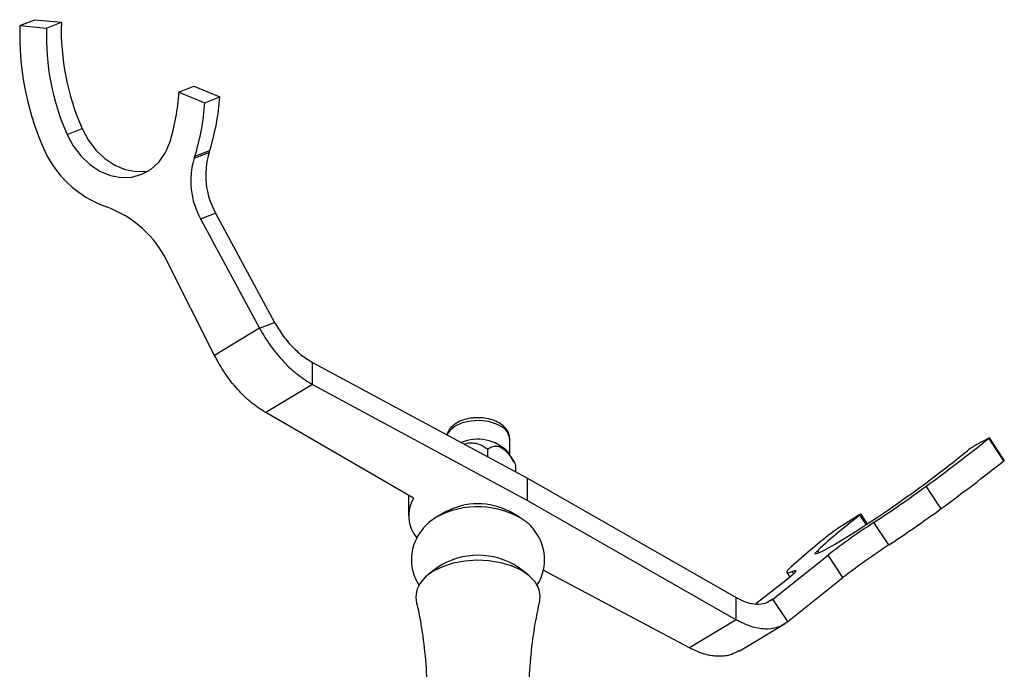
# Model space of a CAD drawing. Units: millimetres. Extents: x 5 to 995, y 5 to 995.
# Drawn here: x 161 to 234, y 179 to 227 of the extents above; entities that cross this region are included whole.
import ezdxf

# ---------------------------------------------------------------- set-up
doc = ezdxf.new("R2010")
doc.units = ezdxf.units.MM

msp = doc.modelspace()

# ---------------------------------------------------------------- linework, layer by layer
at = {"color": 7, "linetype": 'Continuous', "lineweight": 25}
for p, q in [((161.405, 226.652), (162.509, 227.089)), ((161.405, 226.652), (163.373, 226.46)), ((162.509, 227.089), (164.477, 226.897)), ((163.373, 226.46), (164.477, 226.897)), ((173.161, 221.723), (174.265, 222.159)), ((174.265, 222.159), (176.189, 221.382)), ((173.161, 221.723), (175.085, 220.946)), ((175.085, 220.946), (176.189, 221.382)), ((164.901, 218.598), (166.005, 219.034)), ((174.294, 216.836), (175.398, 217.273)), ((174.341, 216.98), (175.445, 217.416)), ((174.771, 212.344), (175.875, 212.78)), ((175.875, 212.78), (180.237, 204.69)), ((174.771, 212.344), (179.133, 204.253)), ((175.793, 202.25), (172.321, 209.154)), ((179.133, 204.253), (180.237, 204.69)), ((179.133, 204.253), (175.793, 202.25)), ((183.048, 200.096), (183.048, 201.729)), ((183.048, 201.729), (198.921, 193.155)), ((183.048, 200.096), (179.58, 198.016)), ((183.048, 200.096), (198.921, 191.522)), ((190.515, 191.679), (179.58, 198.016)), ((193.762, 197.285), (193.684, 197.24)), ((197.624, 194.872), (197.624, 196.071)), ((233.036, 196.134), (232.153, 195.66)), ((234.149, 194.456), (233.045, 196.119)), ((234.18, 194.488), (233.076, 196.151)), ((195.968, 195.32), (195.968, 194.75)), ((197.921, 194.382), (197.493, 195.089)), ((198.048, 194.164), (198.048, 193.626)), ((198.921, 191.522), (198.921, 193.155)), ((198.921, 193.155), (214.367, 184.325)), ((229.509, 190.908), (228.406, 192.572)), ((190.133, 191.9), (190.133, 190.374)), ((198.921, 191.522), (214.367, 182.692)), ((192.157, 190.249), (191.804, 190.009)), ((192.923, 190.692), (192.214, 190.282)), ((198.334, 190.282), (197.626, 190.692)), ((223.271, 190.334), (221.821, 189.409)), ((224.078, 189.77), (223.588, 190.508)), ((225.645, 188.224), (224.541, 189.887)), ((217.075, 184.219), (221.15, 187.476)), ((222.254, 185.813), (221.15, 187.476)), ((192.277, 186.551), (191.597, 186.03)), ((198.951, 186.03), (198.271, 186.551)), ((210.899, 180.612), (200.095, 186.368)), ((218.029, 185.604), (215.813, 183.855)), ((218.106, 186.18), (218.328, 185.846)), ((218.179, 182.556), (222.254, 185.813)), ((214.367, 182.692), (214.367, 184.325)), ((218.179, 182.556), (217.075, 184.219)), ((214.367, 182.692), (210.899, 180.612)), ((214.569, 180.366), (217.971, 182.406))]:
    msp.add_line(p, q, dxfattribs=at)
at = {"color": 8, "linetype": 'Continuous', "lineweight": 25}
for p, q in [((223.985, 189.709), (223.506, 190.43)), ((220.505, 187.643), (220.385, 187.824)), ((218.618, 186.104), (218.509, 186.269)), ((217.075, 184.219), (216.711, 184.001))]:
    msp.add_line(p, q, dxfattribs=at)
at = {"color": 7, "linetype": 'Continuous', "lineweight": 25, "flags": 128}
for points in [[(164.901, 218.598), (165.35, 217.756), (165.917, 217.007), (166.581, 216.378), (167.317, 215.892), (168.099, 215.567), (168.897, 215.416), (169.683, 215.443), (170.428, 215.648), (171.104, 216.023), (171.687, 216.554), (172.155, 217.222), (172.491, 218.002)], [(166.005, 219.034), (166.454, 218.192), (167.021, 217.443), (167.685, 216.814), (168.421, 216.328), (169.202, 216.004), (170.001, 215.852), (170.787, 215.879), (170.927, 215.904)], [(233.045, 196.119), (233.059, 196.131), (233.069, 196.141), (233.075, 196.147), (233.076, 196.151), (233.073, 196.151), (233.065, 196.149), (233.052, 196.143), (233.036, 196.134)], [(234.149, 194.456), (234.163, 194.468), (234.173, 194.478), (234.179, 194.484), (234.18, 194.488), (234.18, 194.488)], [(227.055, 191.824), (226.374, 191.332), (225.613, 190.8), (224.803, 190.25), (223.974, 189.702), (223.161, 189.18), (222.395, 188.703), (221.706, 188.29), (221.122, 187.957), (220.665, 187.718), (220.354, 187.582), (220.201, 187.554), (220.211, 187.636), (220.385, 187.824)], [(223.506, 190.43), (223.557, 190.472), (223.584, 190.498), (223.587, 190.509), (223.564, 190.503), (223.518, 190.481), (223.451, 190.444), (223.367, 190.394), (223.271, 190.334)], [(199.837, 184.097), (199.873, 184.485), (199.768, 185.002), (199.49, 185.497), (199.049, 185.951), (198.464, 186.347), (197.756, 186.67), (196.953, 186.906), (196.085, 187.048), (195.186, 187.089), (194.291, 187.028), (193.433, 186.868), (192.646, 186.613), (191.96, 186.276), (191.401, 185.867), (190.991, 185.403), (190.746, 184.902), (190.675, 184.383), (190.711, 184.096)], [(218.509, 186.269), (218.66, 186.325), (218.751, 186.341), (218.781, 186.315), (218.749, 186.248), (218.657, 186.142), (218.504, 185.998), (218.294, 185.818), (218.029, 185.604)], [(218.401, 186.571), (218.261, 186.433), (218.164, 186.322), (218.111, 186.24), (218.102, 186.187), (218.138, 186.163), (218.218, 186.169), (218.342, 186.205), (218.509, 186.269)]]:
    msp.add_lwpolyline(points, dxfattribs=at)
at = {"color": 8, "linetype": 'Continuous', "lineweight": 25, "flags": 128}
for points in [[(197.624, 196.071), (197.614, 196.193), (197.46, 196.569), (197.128, 196.904), (196.646, 197.172), (196.053, 197.351), (195.397, 197.426), (194.731, 197.391), (194.109, 197.249), (193.581, 197.012)], [(193.581, 197.012), (193.19, 196.698), (192.98, 196.364)]]:
    msp.add_lwpolyline(points, dxfattribs=at)
at = {"color": 7, "linetype": 'Continuous', "lineweight": 25}
for centre, radius, start, end in [((182.371, 225.977), 20.977, 178.15507, 203.07781), ((181.371, 225.878), 18.007, 178.14637, 203.84655), ((182.474, 226.314), 18.007, 178.14637, 203.84655), ((157.935, 222.546), 15.248, 342.66511, 356.90653), ((158.712, 222.607), 17.519, 342.76434, 355.99172), ((157.609, 222.171), 17.519, 342.76434, 355.99172), ((170.491, 220.773), 8.008, 202.14357, 250.38679), ((167.896, 219), 6.754, 341.3194, 342.59831), ((180.893, 215.584), 5.749, 162.91754, 209.18902), ((169, 219.436), 6.754, 341.3194, 342.59831), ((179.79, 215.148), 5.749, 162.91754, 209.18902), ((165.18, 205.78), 7.897, 25.28771, 70.60831), ((195.255, 192.95), 3.095, 43.7117, 113.24129), ((146.215, 304.854), 139.149, 306.20404, 308.60908), ((154.515, 291.013), 122.885, 306.1791, 308.76631), ((235.052, 190.543), 5.881, 119.53004, 127.65647), ((147.319, 303.191), 139.149, 306.20404, 308.60908), ((170.486, 271.829), 98.165, 303.41194, 306.15849), ((192.643, 190.367), 2.5, 148.34948, 219.83419), ((195.249, 184.652), 6.394, 56.64431, 118.91753), ((195.276, 186.218), 5.053, 62.29477, 118.33001), ((171.59, 270.166), 98.165, 303.41194, 306.15849), ((252.614, 152.404), 47.888, 127.43281, 132.2995), ((252.403, 149.289), 50.459, 127.61928, 132.36534), ((252.767, 146.608), 51.67, 123.1112, 127.72649), ((223.458, 186.814), 3.068, 122.24595, 127.22162), ((253.871, 144.944), 51.67, 123.1112, 127.72649), ((195.274, 182.078), 5.385, 56.17642, 123.82358)]:
    msp.add_arc(centre, radius, start, end, dxfattribs=at)
for points in [[(180.237, 204.69), (180.423, 204.376), (180.793, 203.749), (181.49, 202.922), (182.249, 202.214), (182.782, 201.891), (183.048, 201.729)], [(179.133, 204.253), (179.391, 203.813), (179.907, 202.933), (180.876, 201.773), (181.934, 200.778), (182.677, 200.323), (183.048, 200.096)], [(179.58, 198.016), (179.22, 198.25), (178.499, 198.718), (177.472, 199.731), (176.535, 200.911), (176.041, 201.804), (175.793, 202.25)], [(214.367, 184.325), (214.625, 184.195), (215.141, 183.936), (215.875, 183.814), (216.545, 183.882), (216.899, 184.107), (217.075, 184.219)], [(214.367, 182.692), (214.73, 182.511), (215.455, 182.151), (216.488, 181.983), (217.432, 182.081), (217.93, 182.397), (218.179, 182.556)]]:
    msp.add_open_spline(points, degree=3, dxfattribs=at)
for points, knots in [([(195.175, 197.625), (195.069, 197.624), (194.758, 197.623), (194.273, 197.51), (193.921, 197.375), (193.767, 197.288), (193.762, 197.285)], [0, 0, 0, 0, 0.206605, 0.605585, 0.987578, 1, 1, 1, 1]), ([(197.611, 196.108), (197.602, 196.222), (197.582, 196.474), (197.373, 196.824), (197.051, 197.139), (196.609, 197.394), (196.07, 197.565), (195.572, 197.646), (195.272, 197.63), (195.175, 197.625)], [0, 0, 0, 0, 0.120845, 0.266413, 0.417111, 0.579134, 0.748657, 0.918689, 1, 1, 1, 1]), ([(193.684, 197.24), (193.603, 197.187), (193.388, 197.045), (193.118, 196.762), (193.015, 196.498), (192.966, 196.371)], [0, 0, 0, 0, 0.241535, 0.636157, 1, 1, 1, 1]), ([(194.27, 195.667), (194.299, 195.682), (194.464, 195.766), (194.815, 195.805), (195.354, 195.714), (195.719, 195.501), (195.938, 195.341), (195.968, 195.32)], [0, 0, 0, 0, 0.0488566, 0.2716982, 0.5110051, 0.9336817, 1, 1, 1, 1]), ([(195.968, 195.32), (196.128, 195.411), (196.375, 195.552), (196.796, 195.532), (197.137, 195.359), (197.513, 195.001), (197.808, 194.578), (197.99, 194.263), (198.048, 194.164)], [0, 0, 0, 0, 0.2734529, 0.4219096, 0.551382, 0.6799389, 0.8990981, 1, 1, 1, 1]), ([(191.838, 190.032), (191.823, 190.021), (191.601, 189.869), (191.244, 189.502), (190.814, 188.919), (190.517, 188.27), (190.35, 187.565), (190.334, 186.83), (190.483, 186.114), (190.694, 185.569), (190.887, 185.296), (190.945, 185.213)], [0, 0, 0, 0, 0.010653, 0.149081, 0.282277, 0.412515, 0.54134, 0.680652, 0.814207, 0.943767, 1, 1, 1, 1]), ([(199.605, 185.209), (199.638, 185.253), (199.812, 185.484), (200.016, 185.974), (200.196, 186.674), (200.215, 187.41), (200.077, 188.131), (199.805, 188.79), (199.413, 189.371), (199.048, 189.777), (198.795, 189.957), (198.733, 190.001)], [0, 0, 0, 0, 0.0306209, 0.1617889, 0.2914814, 0.4319537, 0.5665553, 0.6970509, 0.8263196, 0.9573612, 1, 1, 1, 1]), ([(190.699, 184.08), (190.748, 183.879), (190.979, 182.935), (191.244, 181.183), (191.482, 178.85), (191.55, 176.495), (191.462, 174.154), (191.221, 171.849), (190.83, 169.609), (190.357, 167.604), (189.961, 166.389), (189.79, 165.864)], [0, 0, 0, 0, 0.033985, 0.159931, 0.286185, 0.412275, 0.537812, 0.662398, 0.785662, 0.907266, 1, 1, 1, 1]), ([(200.758, 165.867), (200.699, 166.032), (200.393, 166.887), (199.964, 168.53), (199.491, 170.78), (199.177, 173.098), (199.018, 175.446), (199.017, 177.798), (199.177, 180.125), (199.448, 182.23), (199.728, 183.526), (199.848, 184.082)], [0, 0, 0, 0, 0.02963, 0.153879, 0.279408, 0.405559, 0.531799, 0.657694, 0.782884, 0.906932, 1, 1, 1, 1]), ([(214.55, 180.399), (214.381, 180.296), (213.95, 180.032), (213.082, 179.946), (212.02, 180.089), (211.273, 180.438), (210.899, 180.612)], [0, 0, 0, 0, 0.1768176, 0.4512117, 0.7256059, 1, 1, 1, 1])]:
    msp.add_open_spline(points, degree=3, knots=knots, dxfattribs=at)

doc.saveas('drawing.dxf')
